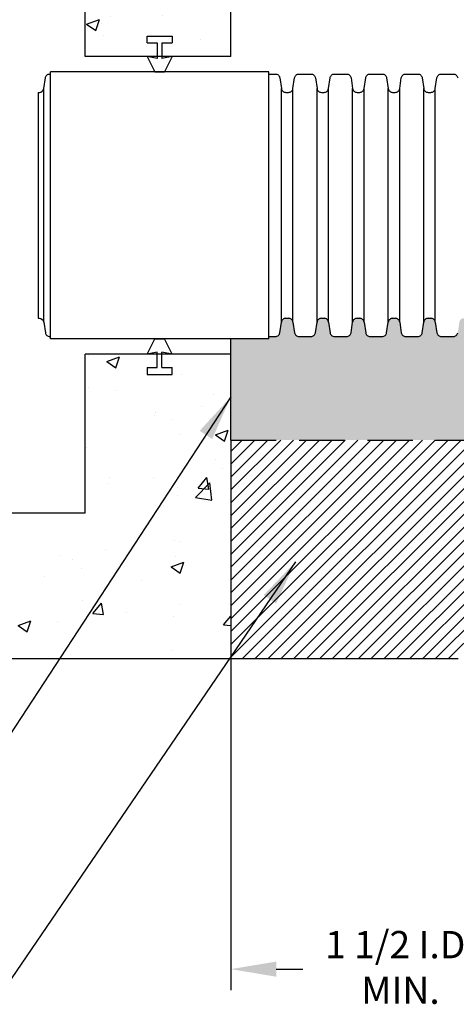
# Model space of a CAD drawing. Units: inches. Extents: x 0 to 440, y -12 to 170.
# Drawn here: x 261 to 285, y 78 to 132 of the extents above; entities that cross this region are included whole.
import ezdxf

# ---------------------------------------------------------------- set-up
doc = ezdxf.new("R2010")
doc.units = ezdxf.units.IN
doc.header["$LTSCALE"] = 20
doc.header["$MEASUREMENT"] = 0
doc.linetypes.add('HIDDEN2', pattern=[0.1875, 0.125, -0.0625])
doc.layers.add('dim', color=1, linetype='Continuous')
doc.layers.add('pipe', color=7, linetype='Continuous')
doc.styles.get("Standard").update_dxf_attribs({"font": 'arial.ttf'})
doc.dimstyles.new('ADS PLAN', dxfattribs={"dimscale": 20, "dimtxt": 0.075, "dimasz": 0.125, "dimexe": 0.0625, "dimexo": 0.0625, "dimgap": 0.09, "dimtad": 0, "dimtih": 1, "dimtoh": 1, "dimlfac": 0.083333333333333, "dimdsep": 46, "dimtxsty": 'Standard', "dimcen": 0.09, "dimclrd": 256, "dimclre": 256, "dimclrt": 256, "dimadec": 0, "dimazin": 0, "dimtfac": 1, "dimtofl": 0, "dimtmove": 0, "dimatfit": 3, "dimfxl": 1, "dimtolj": 1, "dimtzin": 0, "dimarcsym": 0})

msp = doc.modelspace()

# ---------------------------------------------------------------- hatches: boundary and pattern name
at = {"layer": 'pipe'}
h = msp.add_hatch(dxfattribs=at)
h.set_pattern_fill('AR-CONC', color=256, style=0)
h.set_pattern_definition([(49.99999999999999, (220.0000000000141, 0), (7.172601826007535, -0.6275213498259511), [0.75, -8.25]), (355, (220.0000000000141, 0), (-1.38751333613, 7.521921337000118), [0.6, -6.6]), (100.4514, (220.5977168000141, -0.0522934), (5.785093817140216, 6.894395420609536), [0.6374019000000001, -7.01142112]), (46.18420000000001, (220.0000000000141, 2), (10.67241048625644, -1.655190143290182), [1.125, -12.375]), (96.6356, (220.8893674500141, 1.86206693), (9.346627055487033, 9.741178709004418), [0.95610288, -10.51713]), (351.1842, (220.0000000000141, 2), (9.346619451336272, 9.741186009253246), [0.9, -9.9]), (21, (221.0000000000141, 1.5), (5.969070521184617, -4.026188906653388), [0.75, -8.25]), (326.0000000000001, (221.0000000000141, 1.5), (2.433153319215817, 7.25150045046853), [0.6, -6.6]), (71.4514, (221.4974223300141, 1.16448394), (8.4022262858149, 3.225304967099524), [0.6374019000000001, -7.01142112]), (37.50000000000001, (220.0000000000141, 0), (0.1215985531729067, 3.328938538313115), [0, -6.52, 0, -6.7, 0, -6.625]), (7.499999999999999, (220.0000000000141, 0), (2.630695374421486, 3.944117118823602), [0, -3.82, 0, -6.37, 0, -2.525]), (327.5, (217.7700000000141, 0), (5.33822436172409, -0.225548717343798), [0, -2.5, 0, -7.8, 0, -10.35]), (317.5, (216.7700000000141, 0), (5.831861693423862, 1.001049823323177), [0, -3.25, 0, -5.18, 0, -7.35])])
h.paths.add_polyline_path([(249.280040464911, 148.7779035509625), (246.2010845527374, 148.7779035509625), (241.280040464911, 148.7779035509625), (241.280040464911, 97.19554216567032), (272.7129382706368, 97.19554216567032), (272.7129382706368, 113.91356138984), (268.9211274690489, 113.91356138984), (268.9211274690489, 113.1741448746372), (269.4944097461536, 113.1741448746372), (269.4944097461536, 112.7991547990334), (268.1255950296692, 112.7991547990334), (268.1255950296692, 113.1741448746372), (268.6731030886987, 113.1741448746372), (268.6731030886987, 113.9135613898399), (264.7129382706368, 113.91356138984), (264.7129382706368, 105.1955421656704), (249.280040464911, 105.1955421656703)])
h.paths.add_polyline_path([(272.7129382706368, 148.7779035509625), (264.7129382706368, 148.7779035509625), (264.7129382706368, 130.267206138616), (268.1258296330352, 130.267206138616), (268.1255950296692, 130.2676784889667), (268.1278656200146, 130.267206138616), (268.6731030886987, 130.267206138616), (268.6731030886987, 131.0070950041694), (268.1255950296692, 131.0070950041694), (268.1255950296692, 131.3820850797732), (269.4944097461536, 131.3820850797732), (269.4944097461536, 131.0070950041694), (268.9211274690489, 131.0070950041694), (268.9211274690489, 130.267206138616), (269.4920322666222, 130.267206138616), (269.4944097461536, 130.2676784889667), (269.4941771481238, 130.267206138616), (272.7129382706368, 130.267206138616)], flags=17)
h = msp.add_hatch(dxfattribs=at)
h.set_pattern_fill('GRAVEL', color=256, scale=2, style=0)
h.set_pattern_definition([(228.0128, (221.4400000000141, 2), (-15.99999646431632, -18.00000268321449), [0.269072, -26.638176]), (184.9697, (221.2600000000141, 1.8), (24.00000210303527, 1.999982614014104), [0.461736, -45.71185]), (132.5104, (220.8000000000141, 1.76), (19.99998143669363, -22.0000173477424), [0.325576, -32.232064]), (267.2737, (220.0200000000141, 1.26), (1.999992035454381, 40.00000058994694), [0.420476, -41.627116]), (292.8337, (220.0000000000141, 0.84), (-10.00001981087428, 23.99999282355555), [0.41231, -40.818746]), (357.2737, (220.1600000000141, 0.46), (-40.00000058994694, 1.999992035454383), [0.420476, -41.627116]), (37.6942, (220.5800000000141, 0.44), (-26.00001469123595, -19.99998081032106), [0.5560579999999999, -55.049698]), (72.2553, (221.0200000000141, 0.78), (14.00002152541082, 43.99999246247837), [0.524976, -51.972642]), (121.4296, (221.1800000000141, 1.28), (-16.00001646835273, 25.99999007298513), [0.4218999999999999, -41.76814599999999]), (175.2364, (220.9600000000141, 1.64), (22.00000189263917, -1.999983065322521), [0.481664, -23.601526]), (222.3974, (220.4800000000141, 1.68), (-24.00001470214647, -21.99998416402824), [0.622896, -61.66675]), (138.8141, (222.0000000000141, 1.24), (-14.00000589361143, 11.99999462668551), [0.212602, -21.047688]), (171.4692, (221.8400000000141, 1.38), (25.99999656963026, -4.000015820079581), [0.4044739999999999, -40.04302199999999]), (225, (221.4400000000141, 1.44), (-2.220446049250313e-16, -2.000000618897904), [0.282842, -2.545584]), (203.1986, (221.3000000000141, 1.68), (9.99999946133415, 4.000002650529708), [0.152316, -15.07923]), (291.8014, (221.1600000000141, 1.62), (-1.999999821001297, 6.00000054602154), [0.215406, -10.554924]), (30.9638, (221.2400000000141, 1.42), (5.999996044575996, 4.000004967081465), [0.3498579999999999, -11.312046]), (161.5651, (221.5400000000141, 1.6), (4.000000869185923, -1.999996806445415), [0.252982, -6.071574]), (16.38950000000001, (220.0000000000141, 1.62), (20.00000439682392, 5.999985419635941), [0.3544, -35.08569]), (70.3462, (220.3400000000141, 1.72), (-7.999990494743489, -22.00000427121245), [0.297322, -29.434816]), (293.1986, (221.5400000000141, 2), (-4.000002650529708, 9.99999946133415), [0.30463, -14.926916]), (343.6105, (221.6600000000141, 1.72), (-20.00000439682392, 5.999985419635947), [0.3543999999999999, -35.08568999999999]), (339.444, (220.0000000000141, 0.38), (-10.00000368908485, 3.999991992843169), [0.34176, -16.746248]), (294.7751, (220.3200000000141, 0.26), (-9.999984378490339, 22.00000684367824), [0.2863559999999999, -28.349286]), (66.80140000000002, (221.5600000000141, 0), (4.00000265052971, 9.99999946133415), [0.30463, -14.926916]), (17.354, (221.6800000000141, 0.28), (-26.00000403819367, -7.999989004518237), [0.3352619999999999, -33.19084799999999]), (69.444, (220.5800000000141, 0), (-3.999991992843174, -10.00000368908484), [0.17088, -16.917128]), (101.3099, (221.4400000000141, 0), (-1.999995264323211, 8.000001504461904), [0.10198, -10.096058]), (165.9638, (221.4200000000141, 0.1), (6.000001091979479, -1.999996114722491), [0.41231, -7.8339]), (186.009, (221.0200000000141, 0.2), (19.99999950181208, 1.999998634963683), [0.3821, -37.827846]), (303.6901, (221.2400000000141, 1.24), (-2.000002669014382, 3.999999115542321), [0.288444, -6.922658]), (353.1572, (221.4000000000141, 1), (33.99999873095709, -4.000015995849522), [0.503588, -49.855126]), (60.94540000000001, (221.9000000000141, 0.94), (-8.00000005439856, -14.00000076913937), [0.205912, -20.385348]), (90, (222.0000000000141, 1.12), (-2, 2), [0.12, -1.88]), (120.2564, (220.9800000000141, 0.26), (7.999989773605386, -14.00000491170947), [0.277848, -27.50704]), (48.01280000000001, (220.8400000000141, 0.5), (15.99999646431632, 18.0000026832145), [0.538144, -26.369104]), (0, (221.2000000000141, 0.9), (2, 2), [0.52, -1.48]), (325.3048, (221.7200000000141, 0.9), (-19.99998851797505, 14.00001721918892), [0.316228, -31.306548]), (254.0546, (221.9800000000141, 0.72), (-1.999999778592762, -8.000000253304302), [0.291204, -14.269016]), (207.646, (221.9000000000141, 0.44), (-37.99999161435918, -20.00001542633836), [0.47413, -46.938948]), (175.4261, (221.4800000000141, 0.22), (-26.00000111662427, 1.999989602322168), [0.5015979999999999, -49.65814799999999])])
edge = h.paths.add_edge_path()
edge.add_line((285.5811544338571, 115.838619939403), (285.5811544338571, 115.8859699840558))
edge.add_line((285.5811544338571, 115.8859699840558), (285.5082311122945, 115.8859699840558))
edge.add_arc((285.5082405899345, 115.641292758334), 0.2446772259052886, 90.00221936787729, 130.7073118880911)
edge.add_arc((285.5079279113796, 115.6416561868669), 0.2441978010652877, 130.7073118880792, 171.4931431170453)
edge.add_line((285.2664167337012, 115.6777798231947), (285.1781481623204, 115.0876441449168))
edge.add_arc((284.9366132170415, 115.1237809015418), 0.2442232482182023, 310.7095312575384, 351.49092374760835, ccw=False)
edge.add_arc((284.9363337837339, 115.1241056634391), 0.2446516793833524, 269.9999999999967, 310.70953125754033, ccw=False)
edge.add_line((284.9363337837339, 114.8794539840557), (284.271975083988, 114.8794539840557))
edge.add_arc((284.2719845616334, 115.1241312097771), 0.2446772259049594, 229.2926881116362, 269.9977806308548, ccw=False)
edge.add_arc((284.2716718830788, 115.1237677812447), 0.2441978010654304, 188.5068568829531, 229.2926881116323, ccw=False)
edge.add_line((284.0301607054003, 115.0876441449168), (283.9418921340194, 115.6777798231947))
edge.add_arc((283.7003571887453, 115.6416430665723), 0.2442232482130109, 8.509076251933145, 49.29046874266057)
edge.add_arc((283.700077755431, 115.6413183046672), 0.2446516793885394, 49.29046874265527, 90.00000000004158)
edge.add_line((283.7000777554308, 115.8859699840558), (283.5542311122945, 115.8859699840558))
edge.add_arc((283.5542405899346, 115.641292758334), 0.2446772259052886, 90.00221936787729, 130.7073118880911)
edge.add_arc((283.5539279113796, 115.6416561868669), 0.2441978010652807, 130.7073118880779, 171.4931431170451)
edge.add_line((283.3124167337013, 115.6777798231947), (283.2241481623204, 115.0876441449168))
edge.add_arc((282.9826132170415, 115.1237809015418), 0.244223248218207, 310.7095312575396, 351.4909237476086, ccw=False)
edge.add_arc((282.982333783734, 115.1241056634391), 0.2446516793833524, 269.999999999995, 310.7095312575391, ccw=False)
edge.add_line((282.982333783734, 114.8794539840557), (282.317975083988, 114.8794539840557))
edge.add_arc((282.3179845616335, 115.1241312097771), 0.2446772259049378, 229.2926881116319, 269.9977806308514, ccw=False)
edge.add_arc((282.3176718830788, 115.1237677812447), 0.2441978010654234, 188.5068568829533, 229.2926881116335, ccw=False)
edge.add_line((282.0761607054004, 115.0876441449168), (281.9878921340194, 115.6777798231947))
edge.add_arc((281.7463571887454, 115.6416430665723), 0.2442232482130109, 8.509076251933145, 49.29046874266057)
edge.add_arc((281.746077755431, 115.6413183046672), 0.2446516793885394, 49.29046874265527, 90.00000000004158)
edge.add_line((281.7460777554309, 115.8859699840558), (281.6002311122946, 115.8859699840558))
edge.add_arc((281.6002405899346, 115.641292758334), 0.2446772259052886, 90.00221936787729, 130.7073118880911)
edge.add_arc((281.5999279113797, 115.6416561868669), 0.2441978010652807, 130.7073118880779, 171.4931431170451)
edge.add_line((281.3584167337013, 115.6777798231947), (281.2701481623205, 115.0876441449168))
edge.add_arc((281.0286132170416, 115.1237809015418), 0.244223248218207, 310.7095312575396, 351.4909237476086, ccw=False)
edge.add_arc((281.0283337837341, 115.1241056634391), 0.2446516793833524, 269.999999999995, 310.7095312575391, ccw=False)
edge.add_line((281.028333783734, 114.8794539840557), (280.363975083988, 114.8794539840557))
edge.add_arc((280.3639845616335, 115.1241312097771), 0.2446772259049378, 229.2926881116319, 269.9977806308514, ccw=False)
edge.add_arc((280.3636718830789, 115.1237677812447), 0.2441978010654234, 188.5068568829533, 229.2926881116335, ccw=False)
edge.add_line((280.1221607054004, 115.0876441449168), (280.0338921340194, 115.6777798231947))
edge.add_arc((279.7923571887454, 115.6416430665723), 0.2442232482130109, 8.509076251933145, 49.29046874266057)
edge.add_arc((279.7920777554311, 115.6413183046672), 0.2446516793885394, 49.29046874265527, 90.00000000004158)
edge.add_line((279.7920777554309, 115.8859699840558), (279.6462311122946, 115.8859699840558))
edge.add_arc((279.6462405899347, 115.641292758334), 0.244677225905284, 90.00221936787729, 130.7073118880898)
edge.add_arc((279.6459279113797, 115.6416561868669), 0.2441978010652786, 130.7073118880814, 171.4931431170484)
edge.add_line((279.4044167337014, 115.6777798231947), (279.3161481623205, 115.0876441449168))
edge.add_arc((279.0746132170416, 115.1237809015418), 0.2442232482182009, 310.70953125754306, 351.4909237476119, ccw=False)
edge.add_arc((279.0743337837341, 115.1241056634391), 0.2446516793833382, 269.999999999995, 310.70953125753994, ccw=False)
edge.add_line((279.0743337837341, 114.8794539840557), (278.4099750839881, 114.8794539840557))
edge.add_arc((278.4099845616336, 115.1241312097771), 0.2446772259049332, 229.2926881116332, 269.9977806308514, ccw=False)
edge.add_arc((278.4096718830789, 115.1237677812447), 0.2441978010654325, 188.5068568829564, 229.2926881116357, ccw=False)
edge.add_line((278.1681607054005, 115.0876441449168), (278.0798921340195, 115.6777798231947))
edge.add_arc((277.8383571887455, 115.6416430665723), 0.2442232482130217, 8.509076251936197, 49.29046874266275)
edge.add_arc((277.8380777554311, 115.6413183046672), 0.2446516793885394, 49.29046874265527, 90.00000000003992)
edge.add_line((277.838077755431, 115.8859699840558), (277.6922311122947, 115.8859699840558))
edge.add_arc((277.6922405899347, 115.641292758334), 0.244677225905284, 90.00221936787729, 130.7073118880898)
edge.add_arc((277.6919279113798, 115.6416561868669), 0.2441978010652786, 130.7073118880814, 171.4931431170484)
edge.add_line((277.4504167337014, 115.6777798231947), (277.3621481623206, 115.0876441449168))
edge.add_arc((277.1206132170417, 115.1237809015418), 0.2442232482182009, 310.70953125754306, 351.4909237476119, ccw=False)
edge.add_arc((277.1203337837342, 115.1241056634391), 0.2446516793833382, 269.999999999995, 310.70953125753994, ccw=False)
edge.add_line((277.1203337837341, 114.8794539840557), (276.4559750839881, 114.8794539840557))
edge.add_arc((276.4559845616336, 115.1241312097771), 0.2446772259049332, 229.2926881116332, 269.9977806308514, ccw=False)
edge.add_arc((276.455671883079, 115.1237677812447), 0.2441978010654325, 188.5068568829564, 229.2926881116357, ccw=False)
edge.add_line((276.2141607054005, 115.0876441449168), (276.1258921340196, 115.6777798231947))
edge.add_arc((275.8843571887455, 115.6416430665723), 0.2442232482130217, 8.509076251936197, 49.29046874266275)
edge.add_arc((275.8840777554312, 115.6413183046672), 0.2446516793885394, 49.29046874265527, 90.00000000003992)
edge.add_line((275.884077755431, 115.8859699840558), (275.7382311122947, 115.8859699840558))
edge.add_arc((275.7382405899348, 115.641292758334), 0.244677225905284, 90.00221936787729, 130.7073118880898)
edge.add_arc((275.7379279113798, 115.6416561868669), 0.2441978010652786, 130.7073118880814, 171.4931431170484)
edge.add_line((275.4964167337015, 115.6777798231947), (275.4081481623206, 115.0876441449168))
edge.add_arc((275.1666132170417, 115.1237809015418), 0.2442232482182009, 310.70953125754306, 351.4909237476119, ccw=False)
edge.add_arc((275.1663337837342, 115.1241056634391), 0.2446516793833382, 269.999999999995, 310.70953125753994, ccw=False)
edge.add_line((275.1663337837342, 114.8794539840557), (274.8117873683099, 114.8794539840557))
edge.add_line((274.8117873683099, 114.8794539840557), (274.8117873683099, 114.7544539840558))
edge.add_line((274.8117873683099, 114.7544539840558), (272.7129382706368, 114.7544539840557))
edge.add_line((272.7129382706368, 114.7544539840558), (272.7129382706368, 113.9135613898399))
edge.add_line((272.7129382706368, 113.9135613898399), (272.7129382706368, 109.1955421656703))
edge.add_line((272.7129382706368, 109.1955421656703), (308.7129382706368, 109.1955421656703))
edge.add_spline(control_points=[(308.7129382706349, 109.1955421656685), (309.5639963246497, 109.7234299647686), (310.666958221455, 110.4075667583153), (313.0412931881427, 110.8276374388109), (315.8556833016624, 110.7255103094089), (315.9244582403385, 113.316550196979), (316.1246584694853, 114.3581333910366), (316.2248602611203, 114.8794539840557)], knot_values=[0, 0, 0, 0, 2.928086197810162, 3.794767573740713, 7.400142965479946, 9.028729212604574, 10.66062730875676, 10.66062730875676, 10.66062730875676, 10.66062730875676], degree=3, periodic=0)
edge.add_line((316.2248602611203, 114.8794539840557), (315.5359750839871, 114.8794539840557))
edge.add_arc((315.5359845616326, 115.1241312097771), 0.2446772259049178, 229.2926881116323, 269.9977806308514, ccw=False)
edge.add_arc((315.535671883078, 115.1237677812447), 0.2441978010654304, 188.5068568829531, 229.2926881116323, ccw=False)
edge.add_line((315.2941607053995, 115.0876441449168), (315.2058921340185, 115.6777798231947))
edge.add_arc((314.9643571887445, 115.6416430665724), 0.2442232482130048, 8.509076251930095, 49.29046874265714)
edge.add_arc((314.9640777554302, 115.6413183046672), 0.2446516793885678, 49.29046874265835, 90.00000000004326)
edge.add_line((314.96407775543, 115.8859699840558), (314.8182311122937, 115.8859699840558))
edge.add_arc((314.8182405899338, 115.641292758334), 0.2446772259052886, 90.00221936787729, 130.7073118880911)
edge.add_arc((314.8179279113788, 115.6416561868669), 0.2441978010652877, 130.7073118880792, 171.4931431170453)
edge.add_line((314.5764167337005, 115.6777798231947), (314.4881481623196, 115.0876441449168))
edge.add_arc((314.2466132170407, 115.1237809015418), 0.2442232482182116, 310.70953125754085, 351.49092374760886, ccw=False)
edge.add_arc((314.2463337837332, 115.1241056634391), 0.2446516793833524, 269.9999999999967, 310.70953125754033, ccw=False)
edge.add_line((314.2463337837332, 114.8794539840557), (313.5819750839872, 114.8794539840557))
edge.add_arc((313.5819845616327, 115.1241312097771), 0.2446772259049178, 229.2926881116323, 269.9977806308514, ccw=False)
edge.add_arc((313.5816718830781, 115.1237677812447), 0.2441978010654304, 188.5068568829531, 229.2926881116323, ccw=False)
edge.add_line((313.3401607053996, 115.0876441449168), (313.2518921340186, 115.6777798231947))
edge.add_arc((313.0103571887446, 115.6416430665724), 0.2442232482130048, 8.509076251930095, 49.29046874265714)
edge.add_arc((313.0100777554302, 115.6413183046672), 0.2446516793885678, 49.29046874265835, 90.00000000004326)
edge.add_line((313.0100777554301, 115.8859699840558), (312.8642311122938, 115.8859699840558))
edge.add_arc((312.8642405899338, 115.641292758334), 0.2446772259052886, 90.00221936787729, 130.7073118880911)
edge.add_arc((312.8639279113789, 115.6416561868669), 0.2441978010652877, 130.7073118880792, 171.4931431170453)
edge.add_line((312.6224167337006, 115.6777798231947), (312.5341481623197, 115.0876441449168))
edge.add_arc((312.2926132170408, 115.1237809015418), 0.2442232482182116, 310.70953125754085, 351.49092374760886, ccw=False)
edge.add_arc((312.2923337837332, 115.1241056634391), 0.2446516793833524, 269.9999999999967, 310.70953125754033, ccw=False)
edge.add_line((312.2923337837332, 114.8794539840557), (311.6279750839872, 114.8794539840557))
edge.add_arc((311.6279845616327, 115.1241312097771), 0.2446772259049178, 229.2926881116323, 269.9977806308514, ccw=False)
edge.add_arc((311.6276718830781, 115.1237677812447), 0.2441978010654304, 188.5068568829531, 229.2926881116323, ccw=False)
edge.add_line((311.3861607053996, 115.0876441449168), (311.2978921340186, 115.6777798231947))
edge.add_arc((311.0563571887446, 115.6416430665724), 0.2442232482130048, 8.509076251930095, 49.29046874265714)
edge.add_arc((311.0560777554303, 115.6413183046672), 0.2446516793885678, 49.29046874265835, 90.00000000004326)
edge.add_line((311.0560777554301, 115.8859699840558), (310.9102311122938, 115.8859699840558))
edge.add_arc((310.9102405899339, 115.641292758334), 0.2446772259052886, 90.00221936787729, 130.7073118880911)
edge.add_arc((310.9099279113789, 115.6416561868669), 0.2441978010652877, 130.7073118880792, 171.4931431170453)
edge.add_line((310.6684167337006, 115.6777798231947), (310.5801481623197, 115.0876441449168))
edge.add_arc((310.3386132170408, 115.1237809015418), 0.2442232482182116, 310.70953125754085, 351.49092374760886, ccw=False)
edge.add_arc((310.3383337837333, 115.1241056634391), 0.2446516793833524, 269.9999999999967, 310.70953125754033, ccw=False)
edge.add_line((310.3383337837333, 114.8794539840557), (309.6739750839873, 114.8794539840557))
edge.add_arc((309.6739845616328, 115.1241312097771), 0.2446772259049178, 229.2926881116323, 269.9977806308514, ccw=False)
edge.add_arc((309.6736718830782, 115.1237677812447), 0.2441978010654304, 188.5068568829531, 229.2926881116323, ccw=False)
edge.add_line((309.4321607053997, 115.0876441449168), (309.3438921340187, 115.6777798231947))
edge.add_arc((309.1023571887447, 115.6416430665724), 0.2442232482130048, 8.509076251930095, 49.29046874265714)
edge.add_arc((309.1020777554303, 115.6413183046672), 0.2446516793885678, 49.29046874265835, 90.00000000004326)
edge.add_line((309.1020777554302, 115.8859699840558), (308.9562311122939, 115.8859699840558))
edge.add_arc((308.9562405899339, 115.641292758334), 0.2446772259052886, 90.00221936787729, 130.7073118880911)
edge.add_arc((308.955927911379, 115.6416561868669), 0.2441978010652877, 130.7073118880792, 171.4931431170453)
edge.add_line((308.7144167337007, 115.6777798231947), (308.6261481623198, 115.0876441449168))
edge.add_arc((308.3846132170409, 115.1237809015418), 0.2442232482182116, 310.70953125754085, 351.49092374760886, ccw=False)
edge.add_arc((308.3843337837333, 115.1241056634391), 0.2446516793833524, 269.9999999999967, 310.70953125754033, ccw=False)
edge.add_line((308.3843337837333, 114.8794539840557), (307.7199750839873, 114.8794539840557))
edge.add_arc((307.7199845616328, 115.1241312097771), 0.2446772259049178, 229.2926881116323, 269.9977806308514, ccw=False)
edge.add_arc((307.7196718830782, 115.1237677812447), 0.2441978010654304, 188.5068568829531, 229.2926881116323, ccw=False)
edge.add_line((307.4781607053997, 115.0876441449168), (307.4780178120078, 115.0885994848234))
edge.add_line((307.4780178120078, 115.0885994848234), (305.7654797808769, 114.8794545045661))
edge.add_arc((305.7659845616329, 115.1241312097771), 0.2446772259049486, 229.2926881116341, 269.88179599755654, ccw=False)
edge.add_arc((305.7656718830783, 115.1237677812447), 0.2441978010654304, 188.5068568829531, 229.2926881116323, ccw=False)
edge.add_line((305.5241607053998, 115.0876441449168), (305.4358921340188, 115.6777798231947))
edge.add_arc((305.1943571887448, 115.6416430665724), 0.2442232482130048, 8.509076251930095, 49.29046874265714)
edge.add_arc((305.1940777554304, 115.6413183046672), 0.2446516793885678, 49.29046874265835, 90.00000000004326)
edge.add_line((305.1940777554303, 115.8859699840558), (305.048231112294, 115.8859699840558))
edge.add_arc((305.048240589934, 115.641292758334), 0.2446772259052886, 90.00221936787729, 130.7073118880911)
edge.add_arc((305.0479279113791, 115.6416561868669), 0.2441978010652877, 130.7073118880792, 171.4931431170453)
edge.add_line((304.8064167337008, 115.6777798231947), (304.7181481623199, 115.0876441449168))
edge.add_arc((304.4766132170409, 115.1237809015418), 0.2442232482182116, 310.70953125754085, 351.49092374760886, ccw=False)
edge.add_arc((304.4763337837334, 115.1241056634391), 0.2446516793833524, 269.9999999999967, 310.70953125754033, ccw=False)
edge.add_line((304.4763337837334, 114.8794539840557), (303.8119750839874, 114.8794539840557))
edge.add_arc((303.8119845616329, 115.1241312097771), 0.2446772259049178, 229.2926881116323, 269.9977806308514, ccw=False)
edge.add_arc((303.8116718830783, 115.1237677812447), 0.2441978010654304, 188.5068568829531, 229.2926881116323, ccw=False)
edge.add_line((303.5701607053998, 115.0876441449168), (303.4818921340188, 115.6777798231947))
edge.add_arc((303.2403571887448, 115.6416430665724), 0.2442232482130048, 8.509076251930095, 49.29046874265714)
edge.add_arc((303.2400777554305, 115.6413183046672), 0.2446516793885678, 49.29046874265835, 90.00000000004326)
edge.add_line((303.2400777554303, 115.8859699840558), (303.094231112294, 115.8859699840558))
edge.add_arc((303.0942405899341, 115.641292758334), 0.2446772259052886, 90.00221936787729, 130.7073118880911)
edge.add_arc((303.0939279113791, 115.6416561868669), 0.2441978010652877, 130.7073118880792, 171.4931431170453)
edge.add_line((302.8524167337008, 115.6777798231947), (302.7641481623199, 115.0876441449168))
edge.add_arc((302.522613217041, 115.1237809015418), 0.2442232482182116, 310.70953125754085, 351.49092374760886, ccw=False)
edge.add_arc((302.5223337837335, 115.1241056634391), 0.2446516793833524, 269.9999999999967, 310.70953125754033, ccw=False)
edge.add_line((302.5223337837335, 114.8794539840557), (301.8579750839875, 114.8794539840557))
edge.add_arc((301.857984561633, 115.1241312097771), 0.2446772259049178, 229.2926881116323, 269.9977806308514, ccw=False)
edge.add_arc((301.8576718830784, 115.1237677812447), 0.2441978010654304, 188.5068568829531, 229.2926881116323, ccw=False)
edge.add_line((301.6161607053999, 115.0876441449168), (301.5278921340189, 115.6777798231947))
edge.add_arc((301.2863571887449, 115.6416430665724), 0.2442232482130048, 8.509076251930095, 49.29046874265714)
edge.add_arc((301.2860777554305, 115.6413183046672), 0.2446516793885678, 49.29046874265835, 90.00000000004326)
edge.add_line((301.2860777554304, 115.8859699840558), (301.1402311122941, 115.8859699840558))
edge.add_arc((301.1402405899341, 115.641292758334), 0.2446772259052886, 90.00221936787729, 130.7073118880911)
edge.add_arc((301.1399279113792, 115.6416561868669), 0.2441978010652877, 130.7073118880792, 171.4931431170453)
edge.add_line((300.8984167337009, 115.6777798231947), (300.81014816232, 115.0876441449168))
edge.add_arc((300.568613217041, 115.1237809015418), 0.2442232482182116, 310.70953125754085, 351.49092374760886, ccw=False)
edge.add_arc((300.5683337837335, 115.1241056634391), 0.2446516793833524, 269.9999999999967, 310.70953125754033, ccw=False)
edge.add_line((300.5683337837335, 114.8794539840557), (299.9039750839875, 114.8794539840557))
edge.add_arc((299.903984561633, 115.1241312097771), 0.2446772259049178, 229.2926881116323, 269.9977806308514, ccw=False)
edge.add_arc((299.9036718830784, 115.1237677812447), 0.2441978010654304, 188.5068568829531, 229.2926881116323, ccw=False)
edge.add_line((299.6621607053999, 115.0876441449168), (299.5738921340189, 115.6777798231947))
edge.add_arc((299.3323571887449, 115.6416430665724), 0.2442232482130048, 8.509076251930095, 49.29046874265714)
edge.add_arc((299.3320777554306, 115.6413183046672), 0.2446516793885678, 49.29046874265835, 90.00000000004326)
edge.add_line((299.3320777554304, 115.8859699840558), (299.1862311122941, 115.8859699840558))
edge.add_arc((299.1862405899342, 115.641292758334), 0.2446772259052886, 90.00221936787729, 130.7073118880911)
edge.add_arc((299.1859279113792, 115.6416561868669), 0.2441978010652877, 130.7073118880792, 171.4931431170453)
edge.add_line((298.9444167337009, 115.6777798231947), (298.85614816232, 115.0876441449168))
edge.add_arc((298.6146132170411, 115.1237809015418), 0.2442232482182116, 310.70953125754085, 351.49092374760886, ccw=False)
edge.add_arc((298.6143337837336, 115.1241056634391), 0.2446516793833524, 269.9999999999967, 310.70953125754033, ccw=False)
edge.add_line((298.6143337837336, 114.8794539840557), (297.9499750839876, 114.8794539840557))
edge.add_arc((297.9499845616331, 115.1241312097771), 0.2446772259049178, 229.2926881116323, 269.9977806308514, ccw=False)
edge.add_arc((297.9496718830785, 115.1237677812447), 0.2441978010654304, 188.5068568829531, 229.2926881116323, ccw=False)
edge.add_line((297.7081607054, 115.0876441449168), (297.619892134019, 115.6777798231947))
edge.add_arc((297.378357188745, 115.6416430665724), 0.2442232482130048, 8.509076251930095, 49.29046874265714)
edge.add_arc((297.3780777554306, 115.6413183046672), 0.2446516793885678, 49.29046874265835, 90.00000000004326)
edge.add_line((297.3780777554305, 115.8859699840558), (297.2322311122942, 115.8859699840558))
edge.add_arc((297.2322405899342, 115.641292758334), 0.2446772259052886, 90.00221936787729, 130.7073118880911)
edge.add_arc((297.2319279113793, 115.6416561868669), 0.2441978010652877, 130.7073118880792, 171.4931431170453)
edge.add_line((296.990416733701, 115.6777798231947), (296.9021481623201, 115.0876441449168))
edge.add_arc((296.6606132170411, 115.1237809015418), 0.2442232482182116, 310.70953125754085, 351.49092374760886, ccw=False)
edge.add_arc((296.6603337837336, 115.1241056634391), 0.2446516793833524, 269.9999999999967, 310.70953125754033, ccw=False)
edge.add_line((296.6603337837336, 114.8794539840557), (295.9959750839876, 114.8794539840557))
edge.add_arc((295.9959845616331, 115.1241312097771), 0.2446772259049178, 229.2926881116323, 269.9977806308514, ccw=False)
edge.add_arc((295.9956718830785, 115.1237677812447), 0.2441978010654304, 188.5068568829531, 229.2926881116323, ccw=False)
edge.add_line((295.7541607054, 115.0876441449168), (295.665892134019, 115.6777798231947))
edge.add_arc((295.424357188745, 115.6416430665724), 0.2442232482130048, 8.509076251930095, 49.29046874265714)
edge.add_arc((295.4240777554307, 115.6413183046672), 0.2446516793885678, 49.29046874265835, 90.00000000004326)
edge.add_line((295.4240777554305, 115.8859699840558), (295.2782311122942, 115.8859699840558))
edge.add_arc((295.2782405899343, 115.641292758334), 0.2446772259052886, 90.00221936787729, 130.7073118880911)
edge.add_arc((295.2779279113793, 115.6416561868669), 0.2441978010652877, 130.7073118880792, 171.4931431170453)
edge.add_line((295.036416733701, 115.6777798231947), (294.9481481623201, 115.0876441449168))
edge.add_arc((294.7066132170412, 115.1237809015418), 0.2442232482182116, 310.70953125754085, 351.49092374760886, ccw=False)
edge.add_arc((294.7063337837337, 115.1241056634391), 0.2446516793833524, 269.9999999999967, 310.70953125754033, ccw=False)
edge.add_line((294.7063337837337, 114.8794539840557), (294.0419750839877, 114.8794539840557))
edge.add_arc((294.0419845616332, 115.1241312097771), 0.2446772259049178, 229.2926881116323, 269.9977806308514, ccw=False)
edge.add_arc((294.0416718830785, 115.1237677812447), 0.2441978010654304, 188.5068568829531, 229.2926881116323, ccw=False)
edge.add_line((293.8001607054001, 115.0876441449168), (293.7118921340191, 115.6777798231947))
edge.add_arc((293.4703571887451, 115.6416430665724), 0.2442232482130048, 8.509076251930095, 49.29046874265714)
edge.add_arc((293.4700777554307, 115.6413183046672), 0.2446516793885678, 49.29046874265835, 90.00000000004326)
edge.add_line((293.4700777554306, 115.8859699840558), (293.3242311122943, 115.8859699840558))
edge.add_arc((293.3242405899343, 115.641292758334), 0.2446772259052886, 90.00221936787729, 130.7073118880911)
edge.add_arc((293.3239279113794, 115.6416561868669), 0.2441978010652877, 130.7073118880792, 171.4931431170453)
edge.add_line((293.0824167337011, 115.6777798231947), (292.9941481623202, 115.0876441449168))
edge.add_arc((292.7526132170412, 115.1237809015418), 0.2442232482182116, 310.70953125754085, 351.49092374760886, ccw=False)
edge.add_arc((292.7523337837337, 115.1241056634391), 0.2446516793833524, 269.9999999999967, 310.70953125754033, ccw=False)
edge.add_line((292.7523337837337, 114.8794539840557), (292.081154433861, 114.8794539840557))
edge.add_line((292.081154433861, 114.8794539840557), (292.081154433861, 114.3406199394031))
edge.add_line((292.081154433861, 114.3406199394031), (291.8182447076533, 114.4220304110126))
edge.add_arc((291.7567542907231, 114.441071029684), 0.06437092925876127, 162.7947665226721, 342.7947665226706, ccw=False)
edge.add_line((291.6952638737929, 114.4601116483555), (291.4323541475852, 114.541522119965))
edge.add_line((291.4323541475852, 114.5415221199651), (285.7049179560339, 114.541522119965))
edge.add_line((285.7049179560339, 114.541522119965), (285.5811544338571, 115.8386199394031))
edge = h.paths.add_edge_path(flags=17)
edge.add_arc((292.0879845616338, 115.1241312097771), 0.244677225904935, 268.4003891840504, 269.9977806307117)
h = msp.add_hatch(dxfattribs=at)
h.set_pattern_fill('ANSI31', color=256, scale=4, style=0)
h.set_pattern_definition([(45, (220.0000000000141, 0), (-0.3535533905932737, 0.3535533905932738), [])])
edge = h.paths.add_edge_path()
edge.add_line((272.7129382706368, 109.1955421656703), (272.7129382706368, 97.19554216567033))
edge.add_line((272.7129382706368, 97.19554216567033), (285.1968240471949, 97.19554216567032))
edge.add_line((285.1968240471949, 97.19554216567032), (290.7129382706368, 101.5402457910164))
edge.add_arc((290.2661960226328, 127.5801444441863), 26.04373054121688, 270.9828738142365, 315.096666430676)
edge.add_line((308.7129382706368, 109.1955421656703), (272.7129382706368, 109.1955421656703))

# ---------------------------------------------------------------- linework, layer by layer
for p, q in [((268.1255950296692, 131.3820850797732), (269.4944097461536, 131.3820850797732)), ((268.1255950296692, 131.0070950041694), (268.1255950296692, 131.3820850797732)), ((268.1255950296692, 131.0070950041694), (268.6731030886987, 131.0070950041694)), ((268.6731030886987, 131.0070950041694), (268.6731030886987, 130.1537805221991)), ((268.9211274690489, 131.0070950041694), (268.9211274690489, 130.1537805221991)), ((268.9211274690489, 131.0070950041694), (269.4944097461536, 131.0070950041694)), ((269.4944097461536, 131.3820850797732), (269.4944097461536, 131.0070950041694)), ((272.7129382706368, 130.267206138616), (264.7129382706368, 130.267206138616)), ((268.1255950296692, 130.2676784889667), (268.5432431433875, 129.4267858947509)), ((268.6731030886987, 130.1537805221991), (268.1255950296692, 130.2676784889667)), ((269.4944097461536, 130.2676784889667), (268.9211274690489, 130.1537805221991)), ((269.4944097461536, 130.2676784889667), (269.0803315932323, 129.4267858947509)), ((268.1255950296692, 113.91356138984), (268.5432431433875, 114.7544539840558)), ((269.4944097461536, 113.91356138984), (269.0803315932323, 114.7544539840558)), ((272.7129382706368, 113.9135613898399), (264.7129382706368, 113.91356138984)), ((268.6731030886987, 114.0274593566075), (268.1255950296692, 113.91356138984)), ((268.6731030886987, 113.1741448746372), (268.6731030886987, 114.0274593566075)), ((268.9211274690489, 113.1741448746372), (268.9211274690489, 114.0274593566075)), ((269.4944097461536, 113.91356138984), (268.9211274690489, 114.0274593566075)), ((268.1255950296692, 113.1741448746372), (268.6731030886987, 113.1741448746372)), ((268.1255950296692, 113.1741448746372), (268.1255950296692, 112.7991547990334)), ((268.9211274690489, 113.1741448746372), (269.4944097461536, 113.1741448746372)), ((269.4944097461536, 112.7991547990334), (269.4944097461536, 113.1741448746372)), ((268.1255950296692, 112.7991547990334), (269.4944097461536, 112.7991547990334))]:
    msp.add_line(p, q)
at = {"color": 0, "linetype": 'HIDDEN2'}
msp.add_line((272.7129382706368, 109.1955421656703), (308.7129382706368, 109.1955421656703), dxfattribs=at)
at = {"color": 0}
for p, q in [((241.280040464911, 97.19554216567033), (272.7129382706368, 97.19554216567032)), ((267.2247919885362, 97.19554216567033), (270.2010845527374, 97.19554216567033)), ((270.2010845527374, 97.19554216567033), (276.2010845527374, 97.19554216567033)), ((272.7129382706368, 97.19554216567033), (285.1968240471949, 97.19554216567032))]:
    msp.add_line(p, q, dxfattribs=at)
at = {"layer": 'dim'}
for p, q in [((272.7129382706368, 97.19554216567032), (272.7129382706368, 78.9772410779318)), ((275.2129382706368, 80.13195655138696), (276.6793781135084, 80.13195655138696))]:
    msp.add_line(p, q, dxfattribs=at)
msp.add_solid([(275.2129382706368, 80.54862321805363), (275.2129382706368, 79.71528988472029), (272.7129382706368, 80.13195655138696)], dxfattribs=at)
at = {"layer": 'pipe'}
for p, q in [((264.7129382706368, 130.267206138616), (264.7129382706368, 148.7779035509625)), ((272.7129382706368, 130.267206138616), (272.7129382706368, 148.7779035509625)), ((262.8117873683099, 114.7544539840558), (262.8117873683099, 129.4267858947509)), ((274.8117873683099, 129.4267858947508), (262.8117873683099, 129.4267858947509)), ((268.5432431433875, 129.4267858947509), (269.0803315932323, 129.4267858947509)), ((274.8117873683099, 114.8794539840557), (274.8117873683099, 129.4267858947508)), ((262.1462777202634, 128.2952698947509), (262.1462777202634, 115.8859699840558)), ((262.4478921340199, 115.6777798231947), (262.4478921340199, 128.503460055612)), ((275.4964167337017, 115.6777798231947), (275.4964167337017, 128.503460055612)), ((276.12589213402, 115.6777798231947), (276.12589213402, 128.503460055612)), ((277.4504167337018, 115.6777798231947), (277.4504167337018, 128.503460055612)), ((278.0798921340199, 115.6777798231947), (278.0798921340199, 128.503460055612)), ((279.4044167337017, 115.6777798231947), (279.4044167337017, 128.503460055612)), ((280.0338921340199, 115.6777798231947), (280.0338921340199, 128.503460055612)), ((281.3584167337017, 115.6777798231947), (281.3584167337017, 128.503460055612)), ((281.9878921340198, 115.6777798231947), (281.9878921340198, 128.503460055612)), ((283.3124167337018, 115.6777798231947), (283.3124167337018, 128.503460055612)), ((283.9418921340199, 115.6777798231947), (283.9418921340199, 128.503460055612)), ((275.7382311122947, 115.8859699840558), (275.884077755431, 115.8859699840558)), ((277.6922311122947, 115.8859699840558), (277.838077755431, 115.8859699840558)), ((279.6462311122946, 115.8859699840558), (279.7920777554309, 115.8859699840558)), ((281.6002311122946, 115.8859699840558), (281.7460777554309, 115.8859699840558)), ((283.5542311122945, 115.8859699840558), (283.7000777554308, 115.8859699840558)), ((275.4081481623206, 115.0876441449168), (275.4964167337015, 115.6777798231947)), ((276.1258921340196, 115.6777798231947), (276.2141607054005, 115.0876441449168)), ((277.3621481623205, 115.0876441449168), (277.4504167337014, 115.6777798231947)), ((278.0798921340195, 115.6777798231947), (278.1681607054005, 115.0876441449168)), ((279.3161481623205, 115.0876441449168), (279.4044167337014, 115.6777798231947)), ((280.0338921340195, 115.6777798231947), (280.1221607054004, 115.0876441449168)), ((281.2701481623205, 115.0876441449168), (281.3584167337013, 115.6777798231947)), ((281.9878921340194, 115.6777798231947), (282.0761607054004, 115.0876441449168)), ((283.2241481623204, 115.0876441449168), (283.3124167337013, 115.6777798231947)), ((283.9418921340194, 115.6777798231947), (284.0301607054003, 115.0876441449168)), ((272.7129382706368, 114.7544539840558), (262.8117873683099, 114.7544539840558)), ((268.5432431433875, 114.7544539840558), (269.0803315932323, 114.7544539840558)), ((274.8117873683099, 114.7544539840558), (272.7129382706368, 114.7544539840557)), ((272.7129382706368, 113.9135613898399), (272.7129382706368, 114.7544539840558)), ((274.8117873683099, 114.8794539840557), (275.1663337837342, 114.8794539840557)), ((274.8117873683099, 114.7544539840558), (274.8117873683099, 114.8794539840557)), ((276.4559750839881, 114.8794539840557), (277.1203337837341, 114.8794539840557)), ((278.4099750839881, 114.8794539840557), (279.0743337837341, 114.8794539840557)), ((280.363975083988, 114.8794539840557), (281.028333783734, 114.8794539840557)), ((282.317975083988, 114.8794539840557), (282.982333783734, 114.8794539840557)), ((284.271975083988, 114.8794539840557), (284.9363337837339, 114.8794539840557)), ((264.7129382706368, 105.1955421656704), (264.7129382706368, 113.91356138984)), ((272.7129382706368, 109.1955421656703), (272.7129382706368, 113.9135613898399)), ((272.7129382706368, 109.1955421656703), (272.7129382706368, 97.19554216567033)), ((249.280040464911, 105.1955421656703), (264.7129382706368, 105.1955421656704))]:
    msp.add_line(p, q, dxfattribs=at)
for points in [[(262.1462777202634, 128.2952698947509), (262.2060777566338, 128.2952698947509, 0.3714594409003873), (262.4478921340199, 128.503460055612), (262.5361607054007, 129.0935957338899, -0.1798645755919512), (262.6184072618302, 129.2425865120834, -0.1795009125440563), (262.7779750839883, 129.301785894751), (262.8117873683099, 129.301785894751)], [(274.8117873683099, 129.301785894751), (275.1663337837342, 129.301785894751, -0.1795209043000829), (275.3259016058904, 129.2425865120841, -0.1798445814426875), (275.4081481623206, 129.0935957338899), (275.4964167337015, 128.503460055612, 0.1798645755931964), (275.5786632901318, 128.3544692774178, 0.1795009125485927), (275.7382311122947, 128.2952698947509), (275.884077755431, 128.2952698947509, 0.179520904299367), (276.0436455775902, 128.3544692774185, 0.1798445814456513), (276.1258921340196, 128.503460055612), (276.2141607054005, 129.0935957338899, -0.1798645755919007), (276.2964072618299, 129.2425865120834, -0.1795009125441183), (276.4559750839881, 129.301785894751), (277.1203337837341, 129.301785894751, -0.1795209043000829), (277.2799016058904, 129.2425865120841, -0.1798445814426875), (277.3621481623205, 129.0935957338899), (277.4504167337014, 128.503460055612, 0.1798645755931964), (277.5326632901317, 128.3544692774178, 0.1795009125485927), (277.6922311122947, 128.2952698947509), (277.838077755431, 128.2952698947509, 0.179520904299367), (277.9976455775901, 128.3544692774185, 0.1798445814456513), (278.0798921340195, 128.503460055612), (278.1681607054005, 129.0935957338899, -0.1798645755919007), (278.2504072618299, 129.2425865120834, -0.1795009125441183), (278.4099750839881, 129.301785894751), (279.0743337837341, 129.301785894751, -0.1795209043000829), (279.2339016058903, 129.2425865120841, -0.1798445814426875), (279.3161481623205, 129.0935957338899), (279.4044167337014, 128.503460055612, 0.1798645755931964), (279.4866632901317, 128.3544692774178, 0.1795009125485927), (279.6462311122946, 128.2952698947509), (279.7920777554309, 128.2952698947509, 0.179520904299367), (279.9516455775901, 128.3544692774185, 0.1798445814456513), (280.0338921340195, 128.503460055612), (280.1221607054004, 129.0935957338899, -0.1798645755919007), (280.2044072618298, 129.2425865120834, -0.1795009125441183), (280.363975083988, 129.301785894751), (281.028333783734, 129.301785894751, -0.1795209043000829), (281.1879016058903, 129.2425865120841, -0.1798445814426875), (281.2701481623205, 129.0935957338899), (281.3584167337013, 128.503460055612, 0.1798645755931964), (281.4406632901316, 128.3544692774178, 0.1795009125485927), (281.6002311122946, 128.2952698947509), (281.7460777554309, 128.2952698947509, 0.179520904299367), (281.90564557759, 128.3544692774185, 0.1798445814456513), (281.9878921340194, 128.503460055612), (282.0761607054004, 129.0935957338899, -0.1798645755919007), (282.1584072618298, 129.2425865120834, -0.1795009125441183), (282.317975083988, 129.301785894751), (282.982333783734, 129.301785894751, -0.1795209043000829), (283.1419016058902, 129.2425865120841, -0.1798445814426875), (283.2241481623204, 129.0935957338899), (283.3124167337013, 128.503460055612, 0.1798645755931964), (283.3946632901316, 128.3544692774178, 0.1795009125485927), (283.5542311122945, 128.2952698947509), (283.7000777554308, 128.2952698947509, 0.179520904299367), (283.85964557759, 128.3544692774185, 0.1798445814456513), (283.9418921340194, 128.503460055612), (284.0301607054003, 129.0935957338899, -0.1798645755919007), (284.1124072618297, 129.2425865120834, -0.1795009125441183), (284.271975083988, 129.301785894751), (284.9363337837339, 129.301785894751, -0.1795209043000829), (285.0959016058902, 129.2425865120841, -0.1798445814426875), (285.1781481623203, 129.0935957338899)], [(262.1462777202634, 115.8859699840558), (262.2060777566338, 115.8859699840558, -0.3714594409003873), (262.4478921340199, 115.6777798231948), (262.5361607054007, 115.0876441449168, 0.1798645755919512), (262.6184072618302, 114.9386533667233, 0.1795009125440561), (262.7779750839883, 114.8794539840557), (262.8117873683099, 114.8794539840557)]]:
    msp.add_lwpolyline(points, format="xyb", dxfattribs=at)
for centre, radius, start, end in [((275.7379279113798, 115.6416561868669), 0.2441978010652786, 130.7073118880809, 171.4931431170483), ((275.7382405899348, 115.641292758334), 0.244677225905284, 90.00221936787801, 130.7073118880894), ((275.8840777554312, 115.6413183046672), 0.2446516793885394, 49.29046874265541, 90.00000000003908), ((275.8843571887455, 115.6416430665723), 0.2442232482130217, 8.509076251936229, 49.29046874266231), ((277.6919279113798, 115.6416561868669), 0.2441978010652786, 130.7073118880809, 171.4931431170483), ((277.6922405899347, 115.641292758334), 0.244677225905284, 90.00221936787801, 130.7073118880894), ((277.8380777554311, 115.6413183046672), 0.2446516793885394, 49.29046874265541, 90.00000000003908), ((277.8383571887455, 115.6416430665723), 0.2442232482130217, 8.509076251936229, 49.29046874266231), ((279.6459279113797, 115.6416561868669), 0.2441978010652786, 130.7073118880809, 171.4931431170483), ((279.6462405899347, 115.641292758334), 0.244677225905284, 90.00221936787801, 130.7073118880894), ((279.7920777554311, 115.6413183046672), 0.2446516793885394, 49.29046874265541, 90.00000000004236), ((279.7923571887454, 115.6416430665723), 0.2442232482130109, 8.509076251933237, 49.29046874266015), ((281.5999279113797, 115.6416561868669), 0.2441978010652807, 130.7073118880782, 171.4931431170451), ((281.6002405899346, 115.641292758334), 0.2446772259052886, 90.00221936787801, 130.7073118880912), ((281.746077755431, 115.6413183046672), 0.2446516793885394, 49.29046874265541, 90.00000000004236), ((281.7463571887454, 115.6416430665723), 0.2442232482130109, 8.509076251933237, 49.29046874266015), ((283.5539279113796, 115.6416561868669), 0.2441978010652807, 130.7073118880782, 171.4931431170451), ((283.5542405899346, 115.641292758334), 0.2446772259052886, 90.00221936787801, 130.7073118880912), ((283.700077755431, 115.6413183046672), 0.2446516793885394, 49.29046874265541, 90.00000000004236), ((283.7003571887453, 115.6416430665723), 0.2442232482130109, 8.509076251933237, 49.29046874266015), ((275.1663337837342, 115.1241056634391), 0.2446516793833382, 269.9999999999951, 310.7095312575399), ((275.1666132170417, 115.1237809015418), 0.2442232482182009, 310.7095312575425, 351.4909237476119), ((276.455671883079, 115.1237677812447), 0.2441978010654325, 188.5068568829563, 229.2926881116358), ((276.4559845616336, 115.1241312097771), 0.2446772259049332, 229.2926881116335, 269.9977806308518), ((277.1203337837342, 115.1241056634391), 0.2446516793833382, 269.9999999999951, 310.7095312575399), ((277.1206132170417, 115.1237809015418), 0.2442232482182009, 310.7095312575425, 351.4909237476119), ((278.4096718830789, 115.1237677812447), 0.2441978010654325, 188.5068568829563, 229.2926881116358), ((278.4099845616336, 115.1241312097771), 0.2446772259049332, 229.2926881116335, 269.9977806308518), ((279.0743337837341, 115.1241056634391), 0.2446516793833382, 269.9999999999951, 310.7095312575399), ((279.0746132170416, 115.1237809015418), 0.2442232482182009, 310.7095312575425, 351.4909237476119), ((280.3636718830789, 115.1237677812447), 0.2441978010654234, 188.5068568829533, 229.2926881116336), ((280.3639845616335, 115.1241312097771), 0.2446772259049378, 229.2926881116317, 269.9977806308518), ((281.0283337837341, 115.1241056634391), 0.2446516793833524, 269.9999999999951, 310.7095312575396), ((281.0286132170416, 115.1237809015418), 0.244223248218207, 310.7095312575398, 351.4909237476086), ((282.3176718830788, 115.1237677812447), 0.2441978010654234, 188.5068568829533, 229.2926881116336), ((282.3179845616335, 115.1241312097771), 0.2446772259049378, 229.2926881116317, 269.9977806308518), ((282.982333783734, 115.1241056634391), 0.2446516793833524, 269.9999999999951, 310.7095312575396), ((282.9826132170415, 115.1237809015418), 0.244223248218207, 310.7095312575398, 351.4909237476086), ((284.2716718830788, 115.1237677812447), 0.2441978010654304, 188.5068568829531, 229.2926881116318), ((284.2719845616334, 115.1241312097771), 0.2446772259049594, 229.292688111636, 269.9977806308551), ((284.9363337837339, 115.1241056634391), 0.2446516793833524, 269.9999999999968, 310.7095312575401), ((284.9366132170415, 115.1237809015418), 0.2442232482182023, 310.709531257538, 351.4909237476084)]:
    msp.add_arc(centre, radius, start, end, dxfattribs=at)

# ---------------------------------------------------------------- texts
at = {"layer": 'dim', "insert": (282.0304860230609, 80.2272410779318), "char_height": 1.5, "attachment_point": 5}
msp.add_mtext('\\A1;1 1/2 I.D.\\PMIN.', dxfattribs=at)

# ---------------------------------------------------------------- leaders
at = {"layer": 'dim', "annotation_type": 0, "has_hookline": 1, "hookline_direction": 1}
for points, text_width in [([(272.7185250633804, 111.5713872206077), (260.5915836708864, 93.01112286835507), (258.0915836708864, 93.01112286835507)], 21.50136425648022), ([(276.2687497477272, 102.5124228700113), (260.1367192732889, 78.8484441535955), (257.6367192732889, 78.8484441535955)], 24.30081855388813)]:
    msp.add_leader(points, dimstyle='ADS PLAN', override={"dimgap": 0.09, "dimtad": 0}, dxfattribs=dict(at, text_width=text_width))

doc.saveas('drawing.dxf')
